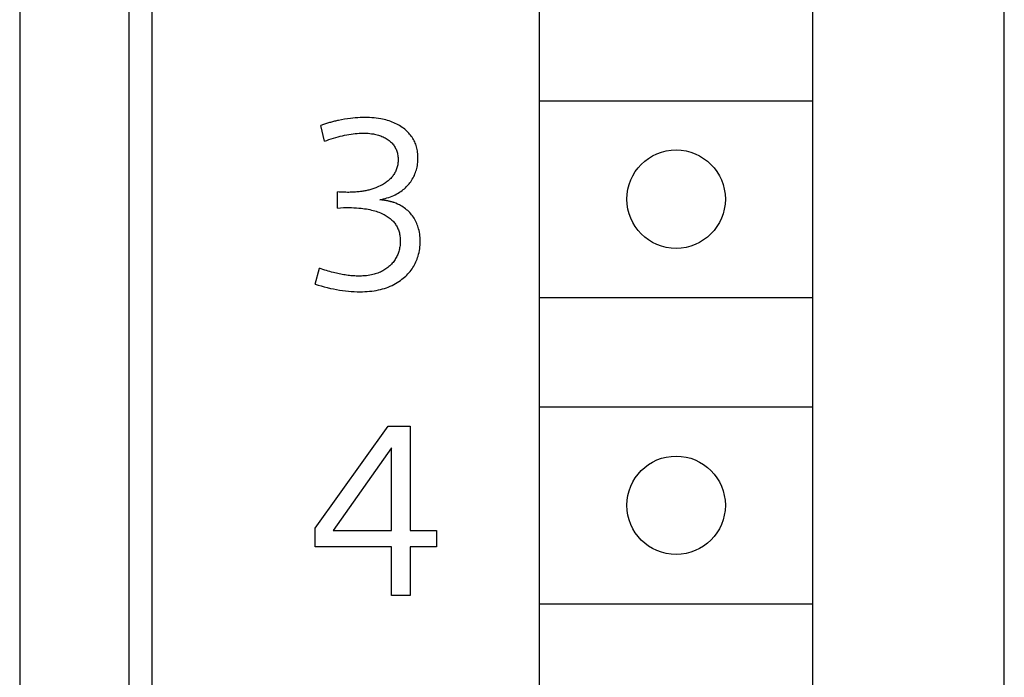
# Model space of a CAD drawing. Extents: x 0 to 594, y 0 to 420.
# Drawn here: x 153 to 162, y 270 to 276 of the extents above; entities that cross this region are included whole.
import ezdxf

# ---------------------------------------------------------------- set-up
doc = ezdxf.new("R2010")
doc.units = 0
doc.header["$LTSCALE"] = 32.67
doc.header["$MEASUREMENT"] = 0
doc.layers.add('20000_FRONT_O', color=7, linetype='CONTINUOUS')

msp = doc.modelspace()

# ---------------------------------------------------------------- linework, layer by layer
at = {"layer": '20000_FRONT_O', "color": 7, "linetype": 'Continuous'}
for p, q in [((161.5726, 228.65747), (161.5726, 351.65747)), ((153.5726, 233.16719), (153.5726, 304.27174)), ((153.7814, 303.86669), (153.7814, 233.57223)), ((152.5726, 295.31155), (152.5726, 242.2434)), ((157.3226, 233.50747), (157.3226, 284.30747)), ((159.8226, 233.50747), (159.8226, 284.30747)), ((157.3226, 275.20747), (159.8226, 275.20747)), ((155.56803, 275.04257), (155.54086, 275.0383)), ((155.59529, 275.04621), (155.56803, 275.04257)), ((155.61762, 275.0487), (155.59529, 275.04621)), ((155.64, 275.05074), (155.61762, 275.0487)), ((155.66242, 275.05234), (155.64, 275.05074)), ((155.68487, 275.05348), (155.66242, 275.05234)), ((155.70734, 275.05415), (155.68487, 275.05348)), ((155.72983, 275.05435), (155.70734, 275.05415)), ((155.75026, 275.0541), (155.72983, 275.05435)), ((155.77069, 275.05342), (155.75026, 275.0541)), ((155.79109, 275.05227), (155.77069, 275.05342)), ((155.81145, 275.05062), (155.79109, 275.05227)), ((155.83176, 275.04843), (155.81145, 275.05062)), ((155.852, 275.04568), (155.83176, 275.04843)), ((155.87216, 275.04232), (155.852, 275.04568)), ((155.88764, 275.03929), (155.87216, 275.04232)), ((155.33293, 274.98423), (155.32401, 274.98106)), ((155.35792, 274.83667), (155.32401, 274.98106)), ((155.34187, 274.98734), (155.33293, 274.98423)), ((155.35083, 274.99039), (155.34187, 274.98734)), ((155.35982, 274.99337), (155.35083, 274.99039)), ((155.36882, 274.99629), (155.35982, 274.99337)), ((155.37785, 274.99914), (155.36882, 274.99629)), ((155.3869, 275.00192), (155.37785, 274.99914)), ((155.39598, 275.00464), (155.3869, 275.00192)), ((155.40507, 275.00729), (155.39598, 275.00464)), ((155.41418, 275.00988), (155.40507, 275.00729)), ((155.42331, 275.01239), (155.41418, 275.00988)), ((155.43246, 275.01484), (155.42331, 275.01239)), ((155.44163, 275.01722), (155.43246, 275.01484)), ((155.45081, 275.01953), (155.44163, 275.01722)), ((155.46001, 275.02178), (155.45081, 275.01953)), ((155.46894, 275.02388), (155.46001, 275.02178)), ((155.47788, 275.02592), (155.46894, 275.02388)), ((155.48684, 275.02789), (155.47788, 275.02592)), ((155.51379, 275.0334), (155.48684, 275.02789)), ((155.54086, 275.0383), (155.51379, 275.0334)), ((155.90306, 275.03587), (155.88764, 275.03929)), ((155.91837, 275.03203), (155.90306, 275.03587)), ((155.93357, 275.02778), (155.91837, 275.03203)), ((155.94864, 275.02308), (155.93357, 275.02778)), ((155.96355, 275.01794), (155.94864, 275.02308)), ((155.97829, 275.01232), (155.96355, 275.01794)), ((155.99285, 275.00622), (155.97829, 275.01232)), ((156.00605, 275.00017), (155.99285, 275.00622)), ((156.01905, 274.9937), (156.00605, 275.00017)), ((156.03184, 274.98681), (156.01905, 274.9937)), ((156.0444, 274.9795), (156.03184, 274.98681)), ((156.0567, 274.97177), (156.0444, 274.9795)), ((156.06873, 274.96362), (156.0567, 274.97177)), ((156.08047, 274.95505), (156.06873, 274.96362)), ((156.0919, 274.94606), (156.08047, 274.95505)), ((155.42033, 274.85887), (155.44138, 274.86562)), ((155.44138, 274.86562), (155.46255, 274.872)), ((155.46255, 274.872), (155.48384, 274.87799)), ((155.48384, 274.87799), (155.50332, 274.88309)), ((155.50332, 274.88309), (155.52289, 274.88783)), ((155.52289, 274.88783), (155.54254, 274.89219)), ((155.54254, 274.89219), (155.56227, 274.89615)), ((155.56227, 274.89615), (155.58209, 274.89969)), ((155.58209, 274.89969), (155.60197, 274.90279)), ((155.60197, 274.90279), (155.62027, 274.90523)), ((155.62027, 274.90523), (155.63861, 274.90728)), ((155.63861, 274.90728), (155.657, 274.9089)), ((155.657, 274.9089), (155.67542, 274.91008)), ((155.67542, 274.91008), (155.69387, 274.91081)), ((155.69387, 274.91081), (155.71233, 274.91105)), ((155.71233, 274.91105), (155.72788, 274.91087)), ((155.72788, 274.91087), (155.74341, 274.91031)), ((155.74341, 274.91031), (155.75893, 274.90934)), ((155.75893, 274.90934), (155.7744, 274.90792)), ((155.7744, 274.90792), (155.78983, 274.90603)), ((155.78983, 274.90603), (155.80519, 274.90364)), ((155.80519, 274.90364), (155.8167, 274.90149)), ((155.8167, 274.90149), (155.82815, 274.89901)), ((155.82815, 274.89901), (155.83952, 274.89621)), ((155.83952, 274.89621), (155.85081, 274.89306)), ((155.85081, 274.89306), (155.86198, 274.88955)), ((155.86198, 274.88955), (155.87303, 274.88567)), ((155.87303, 274.88567), (155.88395, 274.8814)), ((155.88395, 274.8814), (155.89375, 274.87716)), ((155.89375, 274.87716), (155.9034, 274.87258)), ((155.9034, 274.87258), (155.91288, 274.86765)), ((155.91288, 274.86765), (155.92216, 274.86237)), ((155.92216, 274.86237), (155.93122, 274.85673)), ((156.10143, 274.93802), (156.0919, 274.94606)), ((156.11069, 274.92969), (156.10143, 274.93802)), ((156.11966, 274.92104), (156.11069, 274.92969)), ((156.12832, 274.91209), (156.11966, 274.92104)), ((156.13664, 274.90284), (156.12832, 274.91209)), ((156.14461, 274.89328), (156.13664, 274.90284)), ((156.15218, 274.88342), (156.14461, 274.89328)), ((156.15935, 274.87325), (156.15218, 274.88342)), ((156.16589, 274.86313), (156.15935, 274.87325)), ((156.17201, 274.85275), (156.16589, 274.86313)), ((155.35792, 274.83667), (155.37859, 274.84437)), ((155.37859, 274.84437), (155.3994, 274.85178)), ((155.3994, 274.85178), (155.42033, 274.85887)), ((155.93122, 274.85673), (155.94005, 274.85072)), ((155.94005, 274.85072), (155.9486, 274.84433)), ((155.9486, 274.84433), (155.95607, 274.83825)), ((155.95607, 274.83825), (155.96328, 274.83186)), ((155.96328, 274.83186), (155.97022, 274.82518)), ((155.97022, 274.82518), (155.97686, 274.8182)), ((155.97686, 274.8182), (155.98318, 274.81094)), ((155.98318, 274.81094), (155.98917, 274.8034)), ((155.98917, 274.8034), (155.99479, 274.79559)), ((155.99479, 274.79559), (155.99987, 274.78779)), ((155.99987, 274.78779), (156.00458, 274.77975)), ((156.00458, 274.77975), (156.00893, 274.77151)), ((156.00893, 274.77151), (156.0129, 274.76309)), ((156.17772, 274.84213), (156.17201, 274.85275)), ((156.18301, 274.83128), (156.17772, 274.84213)), ((156.18787, 274.82024), (156.18301, 274.83128)), ((156.19229, 274.80901), (156.18787, 274.82024)), ((156.19628, 274.79763), (156.19229, 274.80901)), ((156.19983, 274.78611), (156.19628, 274.79763)), ((156.20312, 274.77371), (156.19983, 274.78611)), ((156.20591, 274.76119), (156.20312, 274.77371)), ((156.0129, 274.76309), (156.01649, 274.75449)), ((156.01649, 274.75449), (156.01969, 274.74575)), ((156.01969, 274.74575), (156.0225, 274.73689)), ((156.0225, 274.73689), (156.02506, 274.72731)), ((156.02506, 274.72731), (156.02718, 274.71763)), ((156.02718, 274.71763), (156.02888, 274.70786)), ((156.02888, 274.70786), (156.03017, 274.69802)), ((156.03017, 274.69802), (156.03106, 274.68812)), ((156.03106, 274.68812), (156.03158, 274.67818)), ((156.20823, 274.74857), (156.20591, 274.76119)), ((156.2101, 274.73587), (156.20823, 274.74857)), ((156.21152, 274.72311), (156.2101, 274.73587)), ((156.21252, 274.7103), (156.21152, 274.72311)), ((156.21311, 274.69747), (156.21252, 274.7103)), ((156.21332, 274.68462), (156.21311, 274.69747)), ((156.21312, 274.67064), (156.21332, 274.68462)), ((156.02098, 274.59342), (156.01804, 274.58445)), ((156.02355, 274.60252), (156.02098, 274.59342)), ((156.02575, 274.61172), (156.02355, 274.60252)), ((156.0276, 274.62101), (156.02575, 274.61172)), ((156.02909, 274.63038), (156.0276, 274.62101)), ((156.03025, 274.63979), (156.02909, 274.63038)), ((156.03107, 274.64925), (156.03025, 274.63979)), ((156.03156, 274.65873), (156.03107, 274.64925)), ((156.03174, 274.66822), (156.03156, 274.65873)), ((156.03158, 274.67818), (156.03174, 274.66822)), ((156.20209, 274.58833), (156.20505, 274.60137)), ((156.20505, 274.60137), (156.20765, 274.61508)), ((156.20765, 274.61508), (156.20974, 274.62888)), ((156.20974, 274.62888), (156.21134, 274.64275)), ((156.21134, 274.64275), (156.21246, 274.65668)), ((156.21246, 274.65668), (156.21312, 274.67064)), ((155.97003, 274.50448), (155.96368, 274.49757)), ((155.97615, 274.5116), (155.97003, 274.50448)), ((155.98202, 274.51894), (155.97615, 274.5116)), ((155.98762, 274.52648), (155.98202, 274.51894)), ((155.99294, 274.53422), (155.98762, 274.52648)), ((155.99796, 274.54215), (155.99294, 274.53422)), ((156.00266, 274.55026), (155.99796, 274.54215)), ((156.00704, 274.55855), (156.00266, 274.55026)), ((156.01106, 274.567), (156.00704, 274.55855)), ((156.01472, 274.5756), (156.01106, 274.567)), ((156.01804, 274.58445), (156.01472, 274.5756)), ((156.16157, 274.48941), (156.16825, 274.50109)), ((156.16825, 274.50109), (156.17448, 274.51301)), ((156.17448, 274.51301), (156.18026, 274.52516)), ((156.18026, 274.52516), (156.18555, 274.53746)), ((156.18555, 274.53746), (156.19038, 274.54994)), ((156.19038, 274.54994), (156.19475, 274.56259)), ((156.19475, 274.56259), (156.19865, 274.57539)), ((156.19865, 274.57539), (156.20209, 274.58833)), ((155.82757, 274.41054), (155.81881, 274.40722)), ((155.84058, 274.41585), (155.82757, 274.41054)), ((155.85343, 274.42154), (155.84058, 274.41585)), ((155.86611, 274.42763), (155.85343, 274.42154)), ((155.8786, 274.43413), (155.86611, 274.42763)), ((155.88791, 274.43932), (155.8786, 274.43413)), ((155.89708, 274.44474), (155.88791, 274.43932)), ((155.90611, 274.45042), (155.89708, 274.44474)), ((155.91497, 274.45634), (155.90611, 274.45042)), ((155.92364, 274.46253), (155.91497, 274.45634)), ((155.93212, 274.46898), (155.92364, 274.46253)), ((155.94038, 274.4757), (155.93212, 274.46898)), ((155.9484, 274.48271), (155.94038, 274.4757)), ((155.95617, 274.49), (155.9484, 274.48271)), ((155.96368, 274.49757), (155.95617, 274.49)), ((156.08859, 274.40268), (156.09772, 274.41083)), ((156.09772, 274.41083), (156.10658, 274.41929)), ((156.10658, 274.41929), (156.11514, 274.42805)), ((156.11514, 274.42805), (156.12339, 274.43709)), ((156.12339, 274.43709), (156.13133, 274.44642)), ((156.13133, 274.44642), (156.13894, 274.45601)), ((156.13894, 274.45601), (156.14691, 274.46685)), ((156.14691, 274.46685), (156.15446, 274.478)), ((156.15446, 274.478), (156.16157, 274.48941)), ((155.47606, 274.2263), (155.47606, 274.37397)), ((155.49142, 274.37263), (155.47606, 274.37397)), ((155.50681, 274.37154), (155.49142, 274.37263)), ((155.5223, 274.37068), (155.50681, 274.37154)), ((155.5378, 274.37008), (155.5223, 274.37068)), ((155.55341, 274.36972), (155.5378, 274.37008)), ((155.56903, 274.36959), (155.55341, 274.36972)), ((155.58106, 274.36965), (155.56903, 274.36959)), ((155.59308, 274.36984), (155.58106, 274.36965)), ((155.60509, 274.37016), (155.59308, 274.36984)), ((155.61711, 274.37063), (155.60509, 274.37016)), ((155.62912, 274.37125), (155.61711, 274.37063)), ((155.64112, 274.37203), (155.62912, 274.37125)), ((155.65311, 274.37296), (155.64112, 274.37203)), ((155.66509, 274.37406), (155.65311, 274.37296)), ((155.67705, 274.37532), (155.66509, 274.37406)), ((155.689, 274.37676), (155.67705, 274.37532)), ((155.69851, 274.37804), (155.689, 274.37676)), ((155.708, 274.37944), (155.69851, 274.37804)), ((155.71748, 274.38096), (155.708, 274.37944)), ((155.72693, 274.38261), (155.71748, 274.38096)), ((155.73636, 274.3844), (155.72693, 274.38261)), ((155.74576, 274.38633), (155.73636, 274.3844)), ((155.75513, 274.38841), (155.74576, 274.38633)), ((155.76445, 274.39063), (155.75513, 274.38841)), ((155.77374, 274.39302), (155.76445, 274.39063)), ((155.78299, 274.39556), (155.77374, 274.39302)), ((155.79218, 274.39828), (155.78299, 274.39556)), ((155.80111, 274.40109), (155.79218, 274.39828)), ((155.80999, 274.40407), (155.80111, 274.40109)), ((155.81881, 274.40722), (155.80999, 274.40407)), ((155.92994, 274.31856), (155.94613, 274.32386)), ((155.94613, 274.32386), (155.96217, 274.32964)), ((155.96217, 274.32964), (155.97802, 274.33593)), ((155.97802, 274.33593), (155.99184, 274.34192)), ((155.99184, 274.34192), (156.00546, 274.34835)), ((156.00546, 274.34835), (156.01885, 274.35521)), ((156.01885, 274.35521), (156.03197, 274.36252)), ((156.03197, 274.36252), (156.04482, 274.37031)), ((156.04482, 274.37031), (156.05735, 274.37857)), ((156.05735, 274.37857), (156.06954, 274.38734)), ((156.06954, 274.38734), (156.07919, 274.39484)), ((156.07919, 274.39484), (156.08859, 274.40268)), ((155.50462, 274.22873), (155.53342, 274.23019)), ((155.53342, 274.23019), (155.56247, 274.23067)), ((155.56247, 274.23067), (155.5843, 274.23056)), ((155.5843, 274.23056), (155.60613, 274.23008)), ((155.60613, 274.23008), (155.62795, 274.2292)), ((155.86438, 274.30177), (155.88081, 274.30535)), ((155.87007, 274.30121), (155.86438, 274.30177)), ((155.87577, 274.30059), (155.87007, 274.30121)), ((155.88148, 274.29994), (155.87577, 274.30059)), ((155.88081, 274.30535), (155.89724, 274.30933)), ((155.88719, 274.29924), (155.88148, 274.29994)), ((155.89291, 274.2985), (155.88719, 274.29924)), ((155.89862, 274.2977), (155.89291, 274.2985)), ((155.89724, 274.30933), (155.91363, 274.31372)), ((155.90434, 274.29686), (155.89862, 274.2977)), ((155.91005, 274.29596), (155.90434, 274.29686)), ((155.91576, 274.29501), (155.91005, 274.29596)), ((155.91363, 274.31372), (155.92994, 274.31856)), ((155.92147, 274.29401), (155.91576, 274.29501)), ((155.92717, 274.29296), (155.92147, 274.29401)), ((155.93286, 274.29184), (155.92717, 274.29296)), ((155.93854, 274.29067), (155.93286, 274.29184)), ((155.94421, 274.28944), (155.93854, 274.29067)), ((155.94986, 274.28814), (155.94421, 274.28944)), ((155.9555, 274.28679), (155.94986, 274.28814)), ((155.96112, 274.28537), (155.9555, 274.28679)), ((155.96596, 274.28409), (155.96112, 274.28537)), ((155.97078, 274.28276), (155.96596, 274.28409)), ((155.97558, 274.28138), (155.97078, 274.28276)), ((155.98036, 274.27995), (155.97558, 274.28138)), ((155.98513, 274.27847), (155.98036, 274.27995)), ((155.98988, 274.27693), (155.98513, 274.27847)), ((155.99461, 274.27534), (155.98988, 274.27693)), ((156.01099, 274.26933), (155.99461, 274.27534)), ((156.02707, 274.2626), (156.01099, 274.26933)), ((156.0428, 274.2551), (156.02707, 274.2626)), ((156.05456, 274.24884), (156.0428, 274.2551)), ((156.06607, 274.24213), (156.05456, 274.24884)), ((156.07733, 274.23497), (156.06607, 274.24213)), ((156.08831, 274.22739), (156.07733, 274.23497)), ((155.47606, 274.2263), (155.50462, 274.22873)), ((155.62795, 274.2292), (155.64974, 274.2279)), ((155.64974, 274.2279), (155.67151, 274.22617)), ((155.67151, 274.22617), (155.69325, 274.22399)), ((155.69325, 274.22399), (155.70925, 274.22207)), ((155.70925, 274.22207), (155.72521, 274.21988)), ((155.72521, 274.21988), (155.74112, 274.21738)), ((155.74112, 274.21738), (155.75698, 274.21456)), ((155.75698, 274.21456), (155.77277, 274.21139)), ((155.77277, 274.21139), (155.78848, 274.20786)), ((155.78848, 274.20786), (155.80409, 274.20393)), ((155.80409, 274.20393), (155.81744, 274.20023)), ((155.81744, 274.20023), (155.83069, 274.1962)), ((155.83069, 274.1962), (155.84383, 274.19182)), ((155.84383, 274.19182), (155.85685, 274.18709)), ((155.85685, 274.18709), (155.86973, 274.18197)), ((155.86973, 274.18197), (155.88245, 274.17645)), ((155.88245, 274.17645), (155.89501, 274.17051)), ((155.89501, 274.17051), (155.90454, 274.16564)), ((155.90454, 274.16564), (155.91394, 274.1605)), ((155.91394, 274.1605), (155.92319, 274.15509)), ((155.92319, 274.15509), (155.93227, 274.14939)), ((155.93227, 274.14939), (155.94115, 274.14341)), ((155.94115, 274.14341), (155.94982, 274.13713)), ((156.09901, 274.21939), (156.08831, 274.22739)), ((156.1094, 274.21098), (156.09901, 274.21939)), ((156.11925, 274.20239), (156.1094, 274.21098)), ((156.12878, 274.19344), (156.11925, 274.20239)), ((156.13797, 274.18414), (156.12878, 274.19344)), ((156.14679, 274.17449), (156.13797, 274.18414)), ((156.15523, 274.16452), (156.14679, 274.17449)), ((156.16327, 274.15422), (156.15523, 274.16452)), ((156.17089, 274.14362), (156.16327, 274.15422)), ((156.17807, 274.13271), (156.17089, 274.14362)), ((155.94982, 274.13713), (155.95825, 274.13054)), ((155.95825, 274.13054), (155.96642, 274.12365)), ((155.96642, 274.12365), (155.97431, 274.11643)), ((155.97431, 274.11643), (155.98191, 274.10889)), ((155.98191, 274.10889), (155.98852, 274.10177)), ((155.98852, 274.10177), (155.99485, 274.09438)), ((155.99485, 274.09438), (156.0009, 274.08676)), ((156.0009, 274.08676), (156.00664, 274.07889)), ((156.00664, 274.07889), (156.01207, 274.07081)), ((156.01207, 274.07081), (156.01717, 274.06252)), ((156.01717, 274.06252), (156.02193, 274.05404)), ((156.02193, 274.05404), (156.02634, 274.04538)), ((156.18483, 274.12145), (156.17807, 274.13271)), ((156.19113, 274.10993), (156.18483, 274.12145)), ((156.19696, 274.09815), (156.19113, 274.10993)), ((156.20234, 274.08616), (156.19696, 274.09815)), ((156.20725, 274.07397), (156.20234, 274.08616)), ((156.21171, 274.0616), (156.20725, 274.07397)), ((156.21572, 274.04909), (156.21171, 274.0616)), ((156.02634, 274.04538), (156.03038, 274.03656)), ((156.03038, 274.03656), (156.03405, 274.02758)), ((156.03405, 274.02758), (156.03751, 274.0179)), ((156.03751, 274.0179), (156.04055, 274.00809)), ((156.04055, 274.00809), (156.04318, 273.99815)), ((156.04318, 273.99815), (156.04542, 273.98811)), ((156.04542, 273.98811), (156.04728, 273.97798)), ((156.04728, 273.97798), (156.04877, 273.96778)), ((156.04877, 273.96778), (156.04992, 273.95752)), ((156.21927, 274.03645), (156.21572, 274.04909)), ((156.2231, 274.02043), (156.21927, 274.03645)), ((156.22626, 274.00428), (156.2231, 274.02043)), ((156.22876, 273.988), (156.22626, 274.00428)), ((156.23066, 273.97164), (156.22876, 273.988)), ((156.23198, 273.9552), (156.23066, 273.97164)), ((156.04749, 273.872), (156.04565, 273.86123)), ((156.04897, 273.88283), (156.04749, 273.872)), ((156.0501, 273.89372), (156.04897, 273.88283)), ((156.04992, 273.95752), (156.05073, 273.94722)), ((156.05088, 273.90464), (156.0501, 273.89372)), ((156.05073, 273.94722), (156.05123, 273.9369)), ((156.05132, 273.9156), (156.05088, 273.90464)), ((156.05123, 273.9369), (156.05143, 273.92658)), ((156.05143, 273.92658), (156.05132, 273.9156)), ((156.22866, 273.85353), (156.2306, 273.87062)), ((156.2306, 273.87062), (156.23196, 273.88778)), ((156.23196, 273.88778), (156.23276, 273.90498)), ((156.23275, 273.93872), (156.23198, 273.9552)), ((156.23301, 273.9222), (156.23275, 273.93872)), ((156.23276, 273.90498), (156.23301, 273.9222)), ((156.01903, 273.7819), (156.01424, 273.77272)), ((156.0235, 273.79124), (156.01903, 273.7819)), ((156.02764, 273.80073), (156.0235, 273.79124)), ((156.03144, 273.81036), (156.02764, 273.80073)), ((156.03492, 273.82011), (156.03144, 273.81036)), ((156.03806, 273.82997), (156.03492, 273.82011)), ((156.04085, 273.83992), (156.03806, 273.82997)), ((156.04344, 273.85054), (156.04085, 273.83992)), ((156.04565, 273.86123), (156.04344, 273.85054)), ((156.21024, 273.77265), (156.21453, 273.78632)), ((156.21453, 273.78632), (156.21906, 273.8029)), ((156.21906, 273.8029), (156.2229, 273.81964)), ((156.2229, 273.81964), (156.2261, 273.83653)), ((156.2261, 273.83653), (156.22866, 273.85353)), ((155.94771, 273.69025), (155.93888, 273.68286)), ((155.95626, 273.69796), (155.94771, 273.69025)), ((155.96386, 273.70533), (155.95626, 273.69796)), ((155.97119, 273.71296), (155.96386, 273.70533)), ((155.97825, 273.72085), (155.97119, 273.71296)), ((155.98503, 273.72897), (155.97825, 273.72085)), ((155.99152, 273.73733), (155.98503, 273.72897)), ((155.99771, 273.74591), (155.99152, 273.73733)), ((156.00358, 273.75471), (155.99771, 273.74591)), ((156.00913, 273.76372), (156.00358, 273.75471)), ((156.01424, 273.77272), (156.00913, 273.76372)), ((156.16707, 273.68229), (156.1746, 273.69449)), ((156.1746, 273.69449), (156.18168, 273.70697)), ((156.18168, 273.70697), (156.18831, 273.71968)), ((156.18831, 273.71968), (156.19449, 273.73263)), ((156.19449, 273.73263), (156.20021, 273.74579)), ((156.20021, 273.74579), (156.20546, 273.75914)), ((156.20546, 273.75914), (156.21024, 273.77265)), ((155.2726, 273.5306), (155.31307, 273.67499)), ((155.32874, 273.6694), (155.31307, 273.67499)), ((155.34449, 273.66398), (155.32874, 273.6694)), ((155.3603, 273.65874), (155.34449, 273.66398)), ((155.37618, 273.65368), (155.3603, 273.65874)), ((155.39212, 273.64882), (155.37618, 273.65368)), ((155.40813, 273.64417), (155.39212, 273.64882)), ((155.4242, 273.63972), (155.40813, 273.64417)), ((155.44032, 273.63549), (155.4242, 273.63972)), ((155.4536, 273.63219), (155.44032, 273.63549)), ((155.46691, 273.62905), (155.4536, 273.63219)), ((155.48025, 273.62606), (155.46691, 273.62905)), ((155.49363, 273.62324), (155.48025, 273.62606)), ((155.50705, 273.6206), (155.49363, 273.62324)), ((155.52049, 273.61812), (155.50705, 273.6206)), ((155.53397, 273.61583), (155.52049, 273.61812)), ((155.54748, 273.61372), (155.53397, 273.61583)), ((155.56101, 273.61179), (155.54748, 273.61372)), ((155.57363, 273.61017), (155.56101, 273.61179)), ((155.58626, 273.60873), (155.57363, 273.61017)), ((155.59892, 273.60746), (155.58626, 273.60873)), ((155.61159, 273.60637), (155.59892, 273.60746)), ((155.62428, 273.60547), (155.61159, 273.60637)), ((155.63698, 273.60477), (155.62428, 273.60547)), ((155.64969, 273.60427), (155.63698, 273.60477)), ((155.66241, 273.60397), (155.64969, 273.60427)), ((155.67514, 273.60389), (155.66241, 273.60397)), ((155.6864, 273.604), (155.67514, 273.60389)), ((155.69766, 273.60429), (155.6864, 273.604)), ((155.70891, 273.60477), (155.69766, 273.60429)), ((155.72015, 273.60545), (155.70891, 273.60477)), ((155.73138, 273.60634), (155.72015, 273.60545)), ((155.74258, 273.60746), (155.73138, 273.60634)), ((155.75747, 273.6093), (155.74258, 273.60746)), ((155.77231, 273.61159), (155.75747, 273.6093)), ((155.78708, 273.61434), (155.77231, 273.61159)), ((155.79918, 273.61697), (155.78708, 273.61434)), ((155.81121, 273.61995), (155.79918, 273.61697)), ((155.82315, 273.62328), (155.81121, 273.61995)), ((155.83498, 273.62698), (155.82315, 273.62328)), ((155.84667, 273.63106), (155.83498, 273.62698)), ((155.85822, 273.63553), (155.84667, 273.63106)), ((155.86959, 273.6404), (155.85822, 273.63553)), ((155.88079, 273.6457), (155.86959, 273.6404)), ((155.891, 273.651), (155.88079, 273.6457)), ((155.90102, 273.65667), (155.891, 273.651)), ((155.91083, 273.6627), (155.90102, 273.65667)), ((155.92042, 273.66907), (155.91083, 273.6627)), ((155.92978, 273.6758), (155.92042, 273.66907)), ((155.93888, 273.68286), (155.92978, 273.6758)), ((156.0897, 273.59326), (156.10072, 273.60324)), ((156.10072, 273.60324), (156.11141, 273.61357)), ((156.11141, 273.61357), (156.12174, 273.62425)), ((156.12174, 273.62425), (156.1317, 273.63528)), ((156.1317, 273.63528), (156.14126, 273.64664)), ((156.14126, 273.64664), (156.15041, 273.65834)), ((156.15041, 273.65834), (156.15911, 273.67037)), ((156.15911, 273.67037), (156.16707, 273.68229)), ((155.2726, 273.5306), (155.3003, 273.52172)), ((155.3003, 273.52172), (155.32817, 273.51338)), ((155.32817, 273.51338), (155.35621, 273.50558)), ((155.9421, 273.50392), (155.95966, 273.51116)), ((155.95966, 273.51116), (155.97586, 273.51852)), ((155.97586, 273.51852), (155.99179, 273.52646)), ((155.99179, 273.52646), (156.00743, 273.53495)), ((156.00743, 273.53495), (156.02277, 273.544)), ((156.02277, 273.544), (156.03778, 273.55358)), ((156.03778, 273.55358), (156.05244, 273.56371)), ((156.05244, 273.56371), (156.06674, 273.57436)), ((156.06674, 273.57436), (156.07836, 273.58363)), ((156.07836, 273.58363), (156.0897, 273.59326)), ((155.35621, 273.50558), (155.3844, 273.49836)), ((155.3844, 273.49836), (155.41273, 273.49171)), ((155.41273, 273.49171), (155.44002, 273.4859)), ((155.44002, 273.4859), (155.46742, 273.48064)), ((155.46742, 273.48064), (155.49493, 273.47596)), ((155.49493, 273.47596), (155.52252, 273.47187)), ((155.52252, 273.47187), (155.5502, 273.46837)), ((155.5502, 273.46837), (155.57706, 273.46558)), ((155.57706, 273.46558), (155.60399, 273.46338)), ((155.60399, 273.46338), (155.63096, 273.4618)), ((155.63096, 273.4618), (155.65796, 273.46086)), ((155.65796, 273.46086), (155.68498, 273.46059)), ((155.68498, 273.46059), (155.70615, 273.46087)), ((155.70615, 273.46087), (155.7273, 273.4616)), ((155.7273, 273.4616), (155.74843, 273.46282)), ((155.74843, 273.46282), (155.76953, 273.46456)), ((155.76953, 273.46456), (155.79056, 273.46686)), ((155.79056, 273.46686), (155.81153, 273.46974)), ((155.81153, 273.46974), (155.83241, 273.47324)), ((155.83241, 273.47324), (155.85106, 273.47693)), ((155.85106, 273.47693), (155.8696, 273.48116)), ((155.8696, 273.48116), (155.88801, 273.48596)), ((155.88801, 273.48596), (155.90624, 273.49134)), ((155.90624, 273.49134), (155.92428, 273.49732)), ((155.92428, 273.49732), (155.9421, 273.50392)), ((157.3226, 273.40747), (159.8226, 273.40747)), ((157.3226, 272.40747), (159.8226, 272.40747)), ((155.2726, 271.29832), (155.93985, 272.23247)), ((155.93985, 272.23247), (156.14222, 272.23247)), ((156.14222, 272.23247), (156.14222, 271.27644)), ((155.97158, 272.03339), (155.43668, 271.27644)), ((155.97158, 271.27644), (155.97158, 272.03339)), ((155.2726, 271.12877), (155.2726, 271.29832)), ((155.43668, 271.27644), (155.97158, 271.27644)), ((156.14222, 271.27644), (156.38177, 271.27644)), ((156.38177, 271.27644), (156.38177, 271.12877)), ((155.97158, 271.12877), (155.2726, 271.12877)), ((155.97158, 270.68247), (155.97158, 271.12877)), ((156.14222, 271.12877), (156.14222, 270.68247)), ((156.38177, 271.12877), (156.14222, 271.12877)), ((156.14222, 270.68247), (155.97158, 270.68247)), ((157.3226, 270.60747), (159.8226, 270.60747))]:
    msp.add_line(p, q, dxfattribs=at)
for centre in [(158.5726, 274.30747), (158.5726, 271.50747)]:
    msp.add_circle(centre, 0.45, dxfattribs=at)

doc.saveas('drawing.dxf')
